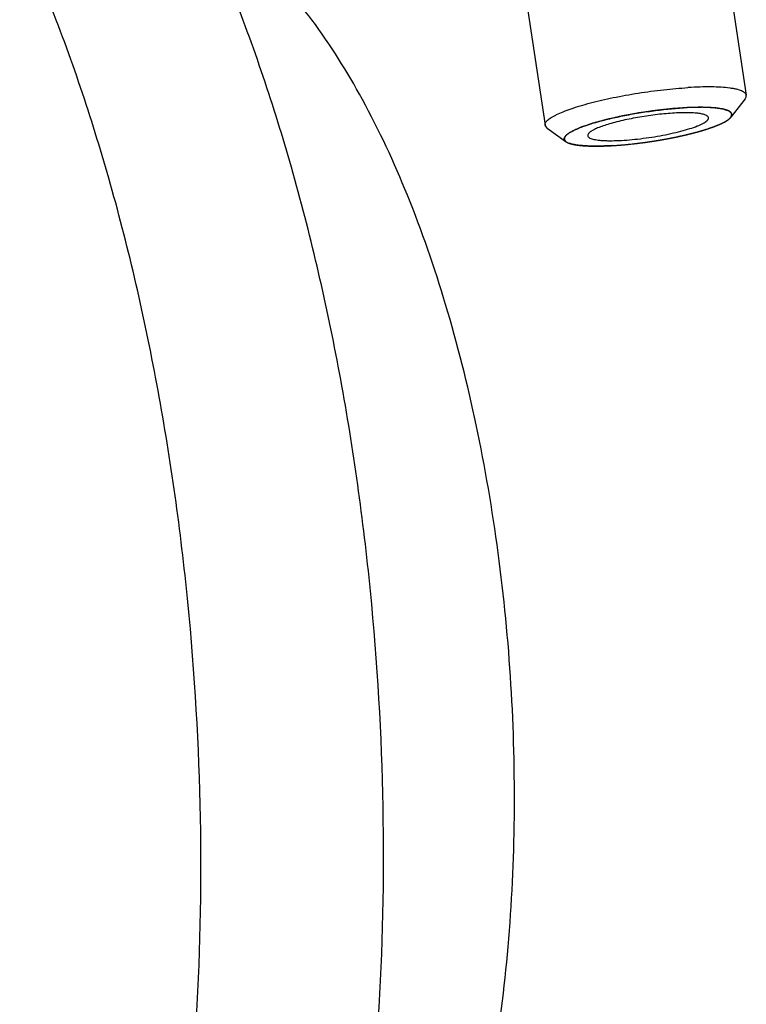
# Model space of a CAD drawing. Units: millimetres. Extents: x 0 to 420, y 0 to 297.
# Drawn here: x 206 to 221, y 37 to 56 of the extents above; entities that cross this region are included whole.
import ezdxf

# ---------------------------------------------------------------- set-up
doc = ezdxf.new("R2010")
doc.units = ezdxf.units.MM
doc.header["$LTSCALE"] = 23.1
doc.layers.get('0').update_dxf_attribs({"linetype": 'CONTINUOUS'})

msp = doc.modelspace()

# ---------------------------------------------------------------- linework, layer by layer
at = {"color": 7, "linetype": 'CONTINUOUS'}
for p, q in [((220.1065, 58.6994), (220.7067, 54.6762)), ((216.1503, 58.1092), (216.7505, 54.086)), ((220.6837, 54.608), (220.4063, 54.2458)), ((216.7924, 54.0275), (216.7505, 54.086)), ((216.7924, 54.0275), (217.1635, 53.762)), ((217.6997, 53.9915), (217.6397, 53.9542))]:
    msp.add_line(p, q, dxfattribs=at)
for points, knots in [([(206.7242, 19.7004), (207.3596, 20.0408), (208.2537, 20.7696), (209.265, 21.9768), (210.0062, 23.0907), (210.69, 24.3641), (211.5464, 26.324), (212.4214, 29.1108), (213.1446, 32.7877), (213.5474, 36.7793), (213.616, 40.9533), (213.3477, 45.1717), (212.7516, 49.2946), (211.8475, 53.1847), (210.8399, 56.1969), (209.8933, 58.3778), (209.1457, 59.8386), (208.3494, 61.1524), (207.5108, 62.3085), (206.6362, 63.2974), (205.7323, 64.111), (204.8052, 64.7419), (203.861, 65.1835), (202.9078, 65.4291), (202.2679, 65.4588), (201.9563, 65.44)], [0, 0, 0, 0, 0.041344, 0.0647969, 0.0903022, 0.1179143, 0.1476129, 0.2128724, 0.2849675, 0.362234, 0.4426867, 0.5241611, 0.6044375, 0.6813608, 0.7529663, 0.7862622, 0.817655, 0.8470245, 0.8742999, 0.8994717, 0.9226092, 0.9438796, 0.9635686, 0.9820949, 1, 1, 1, 1]), ([(203.1332, 19.4835), (203.7685, 19.8239), (204.6626, 20.5527), (205.674, 21.7599), (206.4151, 22.8737), (207.099, 24.1471), (207.9554, 26.107), (208.8303, 28.8938), (209.5535, 32.5708), (209.9563, 36.5623), (210.0249, 40.7364), (209.7567, 44.9548), (209.1605, 49.0776), (208.2564, 52.9677), (207.2488, 55.98), (206.3023, 58.1608), (205.5546, 59.6217), (204.7583, 60.9355), (203.9197, 62.0916), (203.0452, 63.0805), (202.1412, 63.894), (201.2141, 64.5249), (200.27, 64.9665), (199.3168, 65.2122), (198.6768, 65.2419), (198.3652, 65.2231)], [0, 0, 0, 0, 0.041344, 0.0647969, 0.0903022, 0.1179143, 0.1476129, 0.2128724, 0.2849675, 0.362234, 0.4426867, 0.5241611, 0.6044375, 0.6813608, 0.7529663, 0.7862622, 0.817655, 0.8470245, 0.8742999, 0.8994717, 0.9226092, 0.9438796, 0.9635686, 0.9820949, 1, 1, 1, 1]), ([(211.8456, 27.316), (212.2257, 27.5827), (212.7552, 28.0917), (213.3629, 28.8918), (213.9765, 29.8777), (214.6482, 31.3308), (215.2837, 33.3123), (215.7581, 35.538), (216.0588, 37.9499), (216.1777, 40.4854), (216.1114, 43.0775), (215.8617, 45.6579), (215.4352, 48.1584), (214.8434, 50.5133), (214.1018, 52.6611), (213.2302, 54.5466), (212.2493, 56.1227), (211.1829, 57.351), (210.37, 57.9571), (209.9606, 58.1732)], [0, 0, 0, 0, 0.0413615, 0.0645323, 0.0894713, 0.1446563, 0.2066199, 0.274499, 0.3470801, 0.422913, 0.5003997, 0.5778706, 0.6536567, 0.7261619, 0.7939397, 0.8557821, 0.9108341, 0.9587593, 1, 1, 1, 1]), ([(216.7505, 54.086), (216.7494, 54.0935), (216.7501, 54.11), (216.7595, 54.1346), (216.7769, 54.1598), (216.8018, 54.1856), (216.8343, 54.2121), (216.8743, 54.2393), (216.9217, 54.267), (216.9984, 54.3066), (217.1117, 54.356), (217.2675, 54.4134), (217.4466, 54.4705), (217.6463, 54.5263), (217.8633, 54.5798), (218.0942, 54.6303), (218.3353, 54.6768), (218.6653, 54.7327), (219.0738, 54.7879), (219.4008, 54.817), (219.5603, 54.8267)], [0, 0, 0, 0, 0.0076954, 0.0162624, 0.0263393, 0.0383051, 0.0523632, 0.0686144, 0.0870903, 0.1077872, 0.155669, 0.2117579, 0.2753073, 0.3454007, 0.4209888, 0.5009187, 0.5839572, 0.668815, 0.8386807, 1, 1, 1, 1]), ([(220.7067, 54.6762), (220.7055, 54.6845), (220.6991, 54.7017), (220.6799, 54.7242), (220.6517, 54.7445), (220.6146, 54.7629), (220.5687, 54.7795), (220.5141, 54.7942), (220.4509, 54.807), (220.3507, 54.8221), (220.2063, 54.8347), (220.0124, 54.8409), (219.7938, 54.8386), (219.6404, 54.8315), (219.5603, 54.8267)], [0, 0, 0, 0, 0.0210206, 0.044844, 0.0734212, 0.1078339, 0.1486156, 0.1959936, 0.2499988, 0.3105581, 0.4505822, 0.6140639, 0.7983032, 1, 1, 1, 1]), ([(220.6837, 54.608), (220.6881, 54.6137), (220.6957, 54.6249), (220.7037, 54.6424), (220.7077, 54.6596), (220.7075, 54.6708), (220.7067, 54.6762)], [0, 0, 0, 0, 0.2898954, 0.5472413, 0.7802425, 1, 1, 1, 1]), ([(217.2767, 53.964), (217.3011, 53.9772), (217.3548, 54.0035), (217.4432, 54.0406), (217.5444, 54.078), (217.7015, 54.1296), (217.9223, 54.1911), (218.2106, 54.2576), (218.5208, 54.3169), (218.8407, 54.3664), (219.1581, 54.4045), (219.3678, 54.4218), (219.4701, 54.428)], [0, 0, 0, 0, 0.0369389, 0.0795627, 0.1275677, 0.1805687, 0.2996674, 0.4325975, 0.5744478, 0.7199226, 0.863559, 1, 1, 1, 1]), ([(219.8947, 54.2906), (219.884, 54.2945), (219.8604, 54.3016), (219.8056, 54.3137), (219.723, 54.3245), (219.6089, 54.3314), (219.4768, 54.3325), (219.3295, 54.3278), (219.1119, 54.3135), (218.8274, 54.2819), (218.4893, 54.227), (218.2188, 54.1682), (218.0225, 54.1149), (217.897, 54.0752), (217.7906, 54.0353), (217.7274, 54.0064), (217.6997, 53.9915)], [0, 0, 0, 0, 0.0152248, 0.03285, 0.075177, 0.1264545, 0.1857708, 0.2519648, 0.3236882, 0.4776526, 0.6348147, 0.7819986, 0.847973, 0.9070237, 0.9580025, 1, 1, 1, 1]), ([(220.4256, 54.3017), (220.4247, 54.3086), (220.4196, 54.323), (220.4038, 54.3419), (220.3806, 54.3589), (220.3561, 54.3712), (220.333, 54.3805), (220.3054, 54.3899), (220.2662, 54.4006), (220.2136, 54.4113), (220.1541, 54.4204), (220.0879, 54.4277), (219.9875, 54.4353), (219.8477, 54.4398), (219.6652, 54.4379), (219.537, 54.432), (219.4701, 54.428)], [0, 0, 0, 0, 0.0209971, 0.0447078, 0.0731384, 0.1073993, 0.1269142, 0.1480655, 0.1953351, 0.2492672, 0.309784, 0.3767176, 0.4498464, 0.6134662, 0.797967, 1, 1, 1, 1]), ([(219.8544, 54.1217), (219.8692, 54.1296), (219.8956, 54.145), (219.9289, 54.1694), (219.9493, 54.1903), (219.9593, 54.2066), (219.9635, 54.2178), (219.9648, 54.2288), (219.9625, 54.2433), (219.9536, 54.2566), (219.9407, 54.2677), (219.9223, 54.2796), (219.9062, 54.2865), (219.8947, 54.2906)], [0, 0, 0, 0, 0.1954992, 0.3550884, 0.4802754, 0.53166, 0.5771259, 0.6186571, 0.6588512, 0.745808, 0.797659, 0.8568396, 1, 1, 1, 1]), ([(220.4063, 54.2457), (220.413, 54.2545), (220.4214, 54.2683), (220.4262, 54.288), (220.4262, 54.2973), (220.4256, 54.3017)], [0, 0, 0, 0, 0.5462626, 0.7799612, 1, 1, 1, 1]), ([(217.6397, 53.9542), (217.6302, 53.947), (217.6172, 53.9362), (217.6033, 53.9201), (217.5942, 53.9061), (217.5891, 53.8914), (217.5901, 53.8772), (217.595, 53.8635), (217.6093, 53.8474), (217.6351, 53.8317), (217.6704, 53.818), (217.7151, 53.8063), (217.769, 53.7968), (217.8317, 53.7894), (217.9026, 53.7843), (218.0118, 53.7805), (218.164, 53.7824), (218.3613, 53.7937), (218.5732, 53.8139), (218.7922, 53.8423), (219.0107, 53.8781), (219.2211, 53.9198), (219.416, 53.966), (219.5887, 54.0151), (219.7154, 54.0589), (219.8006, 54.0948), (219.8375, 54.1127), (219.8544, 54.1217)], [0, 0, 0, 0, 0.0146977, 0.0208178, 0.0262053, 0.0352524, 0.0393724, 0.0435535, 0.0530378, 0.0651922, 0.0806536, 0.0996471, 0.1221963, 0.1482194, 0.1775586, 0.21001, 0.2832156, 0.3654948, 0.4541129, 0.5460831, 0.6382885, 0.7276033, 0.8110136, 0.8857401, 0.9493608, 0.9764028, 1, 1, 1, 1]), ([(218.084, 53.6853), (218.1862, 53.6915), (218.396, 53.7088), (218.7134, 53.7468), (219.0333, 53.7964), (219.3434, 53.8556), (219.6317, 53.9222), (219.8526, 53.9837), (220.0096, 54.0353), (220.1109, 54.0726), (220.1993, 54.1097), (220.253, 54.136), (220.2774, 54.1492)], [0, 0, 0, 0, 0.136441, 0.2800774, 0.4255522, 0.5674025, 0.7003326, 0.8194313, 0.8724323, 0.9204373, 0.9630611, 1, 1, 1, 1]), ([(220.2774, 54.1492), (220.292, 54.1572), (220.319, 54.1727), (220.3552, 54.1971), (220.3842, 54.2207), (220.3999, 54.2375), (220.4063, 54.2457)], [0, 0, 0, 0, 0.3080773, 0.5767842, 0.806791, 1, 1, 1, 1]), ([(217.1284, 53.8247), (217.1296, 53.836), (217.1372, 53.8536), (217.153, 53.8747), (217.177, 53.8994), (217.2181, 53.9305), (217.2555, 53.9526), (217.2767, 53.964)], [0, 0, 0, 0, 0.1636568, 0.2634788, 0.3780226, 0.6552771, 1, 1, 1, 1]), ([(217.1285, 53.8116), (217.1281, 53.8148), (217.1279, 53.8192), (217.1283, 53.8236), (217.1284, 53.8247)], [0, 0, 0, 0, 0.7462481, 1, 1, 1, 1]), ([(217.1635, 53.762), (217.1586, 53.7655), (217.1497, 53.7727), (217.1389, 53.7849), (217.1316, 53.7979), (217.1291, 53.8071), (217.1285, 53.8116)], [0, 0, 0, 0, 0.2902316, 0.5474229, 0.7801295, 1, 1, 1, 1]), ([(218.084, 53.6853), (217.9755, 53.6787), (217.819, 53.6728), (217.6198, 53.6756), (217.4925, 53.6826), (217.3824, 53.6945), (217.2909, 53.711), (217.2271, 53.7294), (217.187, 53.7472), (217.1706, 53.7569), (217.1635, 53.762)], [0, 0, 0, 0, 0.3494762, 0.5031739, 0.6403058, 0.75932, 0.8590913, 0.9390994, 0.9718371, 1, 1, 1, 1])]:
    msp.add_open_spline(points, degree=3, knots=knots, dxfattribs=at)
at = {"color": 2, "linetype": 'CONTINUOUS'}
for points, knots in [([(220.4063, 54.2458), (220.4076, 54.2504), (220.4102, 54.2595), (220.4135, 54.271), (220.4161, 54.2802), (220.418, 54.2871), (220.4197, 54.2928), (220.421, 54.2974), (220.4219, 54.3008), (220.4227, 54.3037), (220.4234, 54.306), (220.4237, 54.3074), (220.4243, 54.3086), (220.4235, 54.3093), (220.4229, 54.31), (220.4215, 54.3115), (220.4194, 54.3137), (220.4166, 54.3166), (220.4129, 54.3205), (220.4083, 54.3254), (220.4027, 54.3312), (220.3971, 54.3371), (220.3916, 54.3429), (220.387, 54.3478), (220.3832, 54.3517), (220.3805, 54.3546), (220.3781, 54.357), (220.3763, 54.359), (220.3752, 54.3602), (220.3742, 54.3612), (220.3735, 54.3622), (220.3705, 54.363), (220.3675, 54.3641), (220.3632, 54.3656), (220.3579, 54.3674), (220.3453, 54.3718), (220.3305, 54.3769), (220.3136, 54.3827), (220.3009, 54.3871), (220.2883, 54.3914), (220.2777, 54.3951), (220.2693, 54.398), (220.264, 54.3998), (220.2603, 54.4011), (220.2585, 54.4017), (220.2575, 54.4021), (220.2557, 54.4023), (220.2537, 54.4026), (220.2504, 54.4031), (220.2447, 54.4039), (220.2365, 54.4051), (220.2234, 54.407), (220.207, 54.4094), (220.1873, 54.4123), (220.1676, 54.4151), (220.148, 54.418), (220.1283, 54.4208), (220.1119, 54.4232), (220.0988, 54.4251), (220.0906, 54.4263), (220.0841, 54.4273), (220.0803, 54.4278), (220.078, 54.4282), (220.0759, 54.4283), (220.0722, 54.4284), (220.0648, 54.4288), (220.0544, 54.4293), (220.0375, 54.43), (220.0166, 54.431), (219.983, 54.4325), (219.941, 54.4344), (219.9032, 54.4361), (219.878, 54.4372), (219.8675, 54.4377), (219.8591, 54.4381), (219.8527, 54.4383), (219.8477, 54.4386), (219.8424, 54.4385), (219.8349, 54.4384), (219.8234, 54.4381), (219.8081, 54.4378), (219.7928, 54.4375), (219.7725, 54.4371), (219.7471, 54.4366), (219.7063, 54.4358), (219.6656, 54.4351), (219.6249, 54.4343), (219.5995, 54.4338), (219.5817, 54.4334), (219.5727, 54.4332), (219.5677, 54.4332), (219.5619, 54.4327), (219.5548, 54.4323), (219.5434, 54.4315), (219.5235, 54.4301), (219.495, 54.4282), (219.4494, 54.425), (219.4038, 54.4219), (219.3582, 54.4188), (219.324, 54.4165), (219.2955, 54.4145), (219.2756, 54.4132), (219.2642, 54.4124), (219.2558, 54.4119), (219.2467, 54.4108), (219.2348, 54.4096), (219.2139, 54.4073), (219.1841, 54.404), (219.1483, 54.4001), (219.1006, 54.3949), (219.0529, 54.3897), (219.0052, 54.3845), (218.9754, 54.3813), (218.9515, 54.3787), (218.9279, 54.3763), (218.8967, 54.3715), (218.8597, 54.3661), (218.8103, 54.3589), (218.7485, 54.3498), (218.6867, 54.3408), (218.6434, 54.3345), (218.6187, 54.3309), (218.6033, 54.3285), (218.5908, 54.3268), (218.579, 54.3246), (218.5582, 54.3208), (218.5167, 54.3131), (218.4573, 54.3022), (218.3861, 54.2891), (218.3327, 54.2793), (218.297, 54.2727), (218.2793, 54.2695), (218.2614, 54.2662), (218.2391, 54.261), (218.2107, 54.2547), (218.1656, 54.2445), (218.1204, 54.2343), (218.0753, 54.2242), (218.0414, 54.2165), (218.0132, 54.2102), (217.9906, 54.2051), (217.9765, 54.2019), (217.9653, 54.1994), (217.9537, 54.1969), (217.9418, 54.1934), (217.9268, 54.1894), (217.9071, 54.184), (217.8825, 54.1772), (217.843, 54.1663), (217.8036, 54.1555), (217.7641, 54.1447), (217.7345, 54.1365), (217.7123, 54.1304), (217.6975, 54.1264), (217.6901, 54.1243), (217.6826, 54.1223), (217.6767, 54.1201), (217.6703, 54.118), (217.662, 54.1151), (217.6473, 54.1101), (217.6264, 54.103), (217.6014, 54.0944), (217.5763, 54.0858), (217.5512, 54.0773), (217.5261, 54.0687), (217.5052, 54.0616), (217.4885, 54.0558), (217.4759, 54.0516), (217.4655, 54.048), (217.4582, 54.0455), (217.4539, 54.044), (217.451, 54.0426), (217.4469, 54.0409), (217.4407, 54.038), (217.4327, 54.0345), (217.4232, 54.0302), (217.4106, 54.0245), (217.3884, 54.0146), (217.3567, 54.0003), (217.3187, 53.9833), (217.2934, 53.9719), (217.2808, 53.9662)], [0, 0, 0, 0, 0.015625, 0.03125, 0.0390625, 0.046875, 0.0546875, 0.0585938, 0.0625, 0.0664062, 0.0683594, 0.0703125, 0.0712891, 0.0722656, 0.0732422, 0.0742188, 0.078125, 0.0820312, 0.0859375, 0.09375, 0.1015625, 0.109375, 0.1171875, 0.125, 0.1289062, 0.1328125, 0.1367188, 0.1386719, 0.140625, 0.1416016, 0.1425781, 0.1445312, 0.1464844, 0.1484375, 0.1523438, 0.15625, 0.171875, 0.1796875, 0.1875, 0.1953125, 0.203125, 0.2070312, 0.2109375, 0.2128906, 0.2138672, 0.2143555, 0.2148438, 0.2158203, 0.2167969, 0.21875, 0.2226562, 0.2265625, 0.234375, 0.2421875, 0.25, 0.2578125, 0.265625, 0.2734375, 0.2773438, 0.28125, 0.2832031, 0.2851562, 0.2856445, 0.2861328, 0.2871094, 0.2890625, 0.2929688, 0.296875, 0.3046875, 0.3125, 0.328125, 0.34375, 0.3476562, 0.3515625, 0.3535156, 0.3554688, 0.3574219, 0.3583984, 0.359375, 0.3632812, 0.3671875, 0.3710938, 0.375, 0.3828125, 0.390625, 0.40625, 0.4140625, 0.421875, 0.4257812, 0.4277344, 0.4287109, 0.4296875, 0.4316406, 0.4335938, 0.4375, 0.4453125, 0.453125, 0.46875, 0.4765625, 0.484375, 0.4921875, 0.4960938, 0.4980469, 0.5, 0.5019531, 0.5039062, 0.5078125, 0.515625, 0.5234375, 0.53125, 0.546875, 0.5546875, 0.5625, 0.5664062, 0.5703125, 0.578125, 0.5859375, 0.59375, 0.609375, 0.625, 0.6328125, 0.6367188, 0.640625, 0.6425781, 0.6445312, 0.6484375, 0.65625, 0.671875, 0.6875, 0.703125, 0.7070312, 0.7109375, 0.7148438, 0.71875, 0.7265625, 0.734375, 0.75, 0.7578125, 0.765625, 0.7734375, 0.7773438, 0.78125, 0.7832031, 0.7851562, 0.7890625, 0.7929688, 0.796875, 0.8046875, 0.8125, 0.828125, 0.8359375, 0.84375, 0.8515625, 0.8535156, 0.8554688, 0.8574219, 0.859375, 0.8613281, 0.8632812, 0.8671875, 0.875, 0.8828125, 0.890625, 0.8984375, 0.90625, 0.9140625, 0.9179688, 0.921875, 0.9257812, 0.9277344, 0.9287109, 0.9296875, 0.9316406, 0.9335938, 0.9375, 0.9414062, 0.9453125, 0.953125, 0.96875, 0.984375, 1, 1, 1, 1]), ([(220.024, 54.041), (220.0254, 54.0415), (220.0281, 54.0425), (220.0317, 54.0438), (220.0344, 54.0447), (220.037, 54.0457), (220.0398, 54.0467), (220.0426, 54.0477), (220.0453, 54.0487), (220.0481, 54.0497), (220.0507, 54.0507), (220.0533, 54.0516), (220.0561, 54.0526), (220.0589, 54.0536), (220.0607, 54.0543), (220.0636, 54.0554), (220.0671, 54.0567), (220.0706, 54.058), (220.0744, 54.0594), (220.0765, 54.0602), (220.0785, 54.061), (220.0805, 54.0617), (220.0824, 54.0625), (220.0841, 54.0631), (220.0854, 54.0636), (220.0871, 54.0642), (220.0904, 54.0655), (220.095, 54.0673), (220.0988, 54.0687), (220.1006, 54.0694)], [0, 0, 0, 0, 0.0625, 0.125, 0.15625, 0.1875, 0.21875, 0.25, 0.28125, 0.3125, 0.34375, 0.375, 0.4375, 0.46875, 0.5, 0.53125, 0.5625, 0.625, 0.65625, 0.6875, 0.71875, 0.75, 0.78125, 0.8125, 0.828125, 0.84375, 0.875, 0.9375, 1, 1, 1, 1]), ([(220.1006, 54.0694), (220.1074, 54.0721), (220.121, 54.0774), (220.1375, 54.0841), (220.1503, 54.0894), (220.1582, 54.0927), (220.1636, 54.095), (220.1669, 54.0964), (220.1708, 54.0981), (220.1755, 54.1002), (220.1794, 54.1018), (220.1813, 54.1027)], [0, 0, 0, 0, 0.25, 0.5, 0.625, 0.75, 0.8125, 0.84375, 0.875, 0.9375, 1, 1, 1, 1]), ([(220.1813, 54.1027), (220.1824, 54.1032), (220.1846, 54.1041), (220.1875, 54.1054), (220.1896, 54.1063), (220.1924, 54.1076), (220.1961, 54.1093), (220.1998, 54.111), (220.2026, 54.1122), (220.2046, 54.1131), (220.2068, 54.1141), (220.209, 54.1152), (220.2105, 54.1158), (220.2127, 54.1169), (220.2155, 54.1182), (220.2183, 54.1195), (220.2212, 54.1209), (220.2229, 54.1216), (220.2244, 54.1224), (220.226, 54.1231), (220.2275, 54.1239), (220.229, 54.1246), (220.2307, 54.1254), (220.2338, 54.1269), (220.2373, 54.1286), (220.2402, 54.1301), (220.2417, 54.1308)], [0, 0, 0, 0, 0.0625, 0.125, 0.15625, 0.1875, 0.25, 0.3125, 0.34375, 0.375, 0.4375, 0.46875, 0.5, 0.53125, 0.5625, 0.625, 0.65625, 0.6875, 0.71875, 0.75, 0.78125, 0.8125, 0.84375, 0.875, 0.9375, 1, 1, 1, 1]), ([(220.2417, 54.1308), (220.247, 54.1334), (220.2535, 54.1367), (220.261, 54.1405), (220.2642, 54.1422), (220.2666, 54.1434), (220.2695, 54.145), (220.2718, 54.1462), (220.2733, 54.147)], [0, 0, 0, 0, 0.5, 0.625, 0.75, 0.8125, 0.875, 1, 1, 1, 1]), ([(220.2733, 54.147), (220.2781, 54.1496), (220.2841, 54.1529), (220.2909, 54.1567), (220.2938, 54.1583), (220.296, 54.1596), (220.2986, 54.1611), (220.3007, 54.1623), (220.3021, 54.1631)], [0, 0, 0, 0, 0.5, 0.625, 0.75, 0.8125, 0.875, 1, 1, 1, 1]), ([(220.3021, 54.1631), (220.3037, 54.1641), (220.3058, 54.1653), (220.3081, 54.1667), (220.3101, 54.1679), (220.3128, 54.1695), (220.3154, 54.1711), (220.3174, 54.1723), (220.3188, 54.1732), (220.3208, 54.1745), (220.3228, 54.1757), (220.3261, 54.1778), (220.3284, 54.1793), (220.3305, 54.1806), (220.332, 54.1816), (220.3338, 54.1828), (220.3355, 54.184), (220.337, 54.185), (220.3401, 54.1871), (220.3425, 54.1888), (220.3445, 54.1901)], [0, 0, 0, 0, 0.125, 0.15625, 0.1875, 0.25, 0.3125, 0.34375, 0.375, 0.4375, 0.5, 0.5625, 0.625, 0.65625, 0.6875, 0.75, 0.8125, 0.84375, 0.875, 1, 1, 1, 1]), ([(220.3445, 54.1901), (220.3515, 54.1951), (220.3601, 54.2013), (220.3692, 54.2087), (220.3729, 54.2118), (220.3756, 54.2141), (220.3789, 54.217), (220.3815, 54.2193), (220.3832, 54.2208)], [0, 0, 0, 0, 0.5, 0.625, 0.75, 0.8125, 0.875, 1, 1, 1, 1]), ([(220.3832, 54.2208), (220.3841, 54.2217), (220.3855, 54.223), (220.3875, 54.225), (220.3894, 54.2268), (220.3913, 54.2287), (220.3932, 54.2306), (220.395, 54.2325), (220.398, 54.2358), (220.4, 54.238), (220.401, 54.2392), (220.4021, 54.2405), (220.4039, 54.2427), (220.4054, 54.2446), (220.4063, 54.2458)], [0, 0, 0, 0, 0.125, 0.1875, 0.25, 0.3125, 0.375, 0.5, 0.625, 0.6875, 0.75, 0.8125, 0.875, 1, 1, 1, 1]), ([(217.2808, 53.9662), (217.2727, 53.9614), (217.2607, 53.9543), (217.2446, 53.9447), (217.2346, 53.9387), (217.2265, 53.9339), (217.2216, 53.9309), (217.2174, 53.9285), (217.2142, 53.9261), (217.209, 53.922), (217.2014, 53.916), (217.1923, 53.9089), (217.1832, 53.9017), (217.1764, 53.8963), (217.1719, 53.8928), (217.17, 53.8913), (217.1684, 53.8901), (217.1674, 53.889), (217.1659, 53.8871), (217.1636, 53.8843), (217.1581, 53.8778), (217.1518, 53.8701), (217.1455, 53.8624), (217.1423, 53.8586), (217.1406, 53.8564), (217.1389, 53.8548), (217.1387, 53.8532), (217.1379, 53.8511), (217.1367, 53.8474), (217.1343, 53.8399), (217.1319, 53.8325), (217.1298, 53.8262), (217.129, 53.8236), (217.1283, 53.8217), (217.1281, 53.8206), (217.1284, 53.8197), (217.1287, 53.8185), (217.1295, 53.8156), (217.1307, 53.8112), (217.1322, 53.8053), (217.1337, 53.7995), (217.1349, 53.7951), (217.1357, 53.7922), (217.136, 53.791), (217.1362, 53.79), (217.1369, 53.7891), (217.1385, 53.7876), (217.1406, 53.7854), (217.144, 53.782), (217.1482, 53.7776), (217.155, 53.7707), (217.1601, 53.7654), (217.1635, 53.762)], [0, 0, 0, 0, 0.0625, 0.09375, 0.125, 0.140625, 0.15625, 0.1640625, 0.171875, 0.1875, 0.21875, 0.25, 0.28125, 0.3125, 0.3203125, 0.328125, 0.3320312, 0.3359375, 0.34375, 0.359375, 0.375, 0.4375, 0.46875, 0.484375, 0.4921875, 0.5, 0.5078125, 0.515625, 0.53125, 0.5625, 0.625, 0.640625, 0.65625, 0.6640625, 0.6679688, 0.671875, 0.6796875, 0.6875, 0.71875, 0.75, 0.78125, 0.8125, 0.8203125, 0.828125, 0.8320312, 0.8359375, 0.84375, 0.859375, 0.875, 0.90625, 0.9375, 1, 1, 1, 1]), ([(219.378, 53.865), (219.3821, 53.8659), (219.3901, 53.8676), (219.3991, 53.8696), (219.4051, 53.8709), (219.4076, 53.8714), (219.4095, 53.8719), (219.412, 53.8724), (219.4167, 53.8735), (219.422, 53.8746), (219.4266, 53.8757), (219.4292, 53.8762), (219.4314, 53.8767), (219.4327, 53.877), (219.4347, 53.8775), (219.4382, 53.8782), (219.4422, 53.8791), (219.4455, 53.8799), (219.4477, 53.8803), (219.4504, 53.881), (219.4536, 53.8817), (219.4589, 53.8829), (219.4655, 53.8844), (219.4754, 53.8867), (219.4827, 53.8883), (219.4876, 53.8895)], [0, 0, 0, 0, 0.125, 0.25, 0.28125, 0.3125, 0.328125, 0.34375, 0.375, 0.4375, 0.46875, 0.484375, 0.5, 0.515625, 0.53125, 0.5625, 0.625, 0.65625, 0.671875, 0.6875, 0.71875, 0.75, 0.8125, 0.875, 1, 1, 1, 1]), ([(219.4876, 53.8895), (219.498, 53.8919), (219.5135, 53.8955), (219.534, 53.9003), (219.5468, 53.9034), (219.5569, 53.9058), (219.5633, 53.9074), (219.5676, 53.9084), (219.5703, 53.9091), (219.5736, 53.9099), (219.5774, 53.9108), (219.5837, 53.9124), (219.59, 53.9139), (219.5962, 53.9154), (219.6016, 53.9168), (219.6087, 53.9186), (219.6142, 53.92), (219.617, 53.9207)], [0, 0, 0, 0, 0.25, 0.375, 0.5, 0.5625, 0.625, 0.65625, 0.671875, 0.6875, 0.71875, 0.75, 0.8125, 0.84375, 0.875, 0.9375, 1, 1, 1, 1]), ([(219.617, 53.9207), (219.6189, 53.9211), (219.6226, 53.9221), (219.6272, 53.9232), (219.6304, 53.924), (219.6324, 53.9245), (219.6349, 53.9252), (219.638, 53.926), (219.6416, 53.9269), (219.6453, 53.9279), (219.6483, 53.9286), (219.6509, 53.9293), (219.6529, 53.9298), (219.656, 53.9306), (219.6596, 53.9315), (219.6634, 53.9325), (219.6658, 53.9331), (219.6697, 53.9342), (219.6745, 53.9354), (219.6793, 53.9367), (219.6836, 53.9378), (219.6859, 53.9384), (219.6875, 53.9388), (219.6898, 53.9395), (219.6925, 53.9402), (219.6952, 53.9409), (219.6975, 53.9415), (219.6992, 53.9419), (219.7015, 53.9425), (219.7057, 53.9437), (219.7116, 53.9453), (219.7164, 53.9466), (219.7188, 53.9472)], [0, 0, 0, 0, 0.0625, 0.125, 0.15625, 0.171875, 0.1875, 0.21875, 0.25, 0.28125, 0.3125, 0.328125, 0.34375, 0.375, 0.4375, 0.46875, 0.5, 0.53125, 0.5625, 0.625, 0.65625, 0.671875, 0.6875, 0.71875, 0.75, 0.78125, 0.8125, 0.828125, 0.84375, 0.875, 0.9375, 1, 1, 1, 1]), ([(219.7188, 53.9472), (219.7282, 53.9498), (219.7423, 53.9536), (219.7608, 53.9588), (219.7724, 53.962), (219.7815, 53.9646), (219.7872, 53.9662), (219.7911, 53.9673), (219.7935, 53.968), (219.7964, 53.9688), (219.7999, 53.9698), (219.8041, 53.9711), (219.8084, 53.9723), (219.8126, 53.9735), (219.8167, 53.9747), (219.8212, 53.976), (219.8272, 53.9778), (219.8319, 53.9792), (219.8342, 53.9798)], [0, 0, 0, 0, 0.25, 0.375, 0.5, 0.5625, 0.625, 0.65625, 0.671875, 0.6875, 0.71875, 0.75, 0.78125, 0.8125, 0.84375, 0.875, 0.9375, 1, 1, 1, 1]), ([(219.8342, 53.9798), (219.8359, 53.9803), (219.8391, 53.9813), (219.8434, 53.9826), (219.8465, 53.9835), (219.8496, 53.9844), (219.8529, 53.9854), (219.8561, 53.9864), (219.8594, 53.9874), (219.8621, 53.9882), (219.8643, 53.9889), (219.8661, 53.9894), (219.8688, 53.9902), (219.8721, 53.9912), (219.8754, 53.9922), (219.8775, 53.9929), (219.881, 53.994), (219.8852, 53.9952), (219.8894, 53.9966), (219.8932, 53.9977), (219.8952, 53.9984), (219.8967, 53.9988), (219.8987, 53.9995), (219.9011, 54.0002), (219.9034, 54.0009), (219.9055, 54.0016), (219.9069, 54.002), (219.909, 54.0027), (219.9129, 54.0039), (219.9183, 54.0056), (219.9227, 54.007), (219.9248, 54.0077)], [0, 0, 0, 0, 0.0625, 0.125, 0.15625, 0.1875, 0.21875, 0.25, 0.28125, 0.3125, 0.328125, 0.34375, 0.375, 0.4375, 0.46875, 0.5, 0.53125, 0.5625, 0.625, 0.65625, 0.671875, 0.6875, 0.71875, 0.75, 0.78125, 0.8125, 0.828125, 0.84375, 0.875, 0.9375, 1, 1, 1, 1]), ([(219.9248, 54.0077), (219.933, 54.0104), (219.9494, 54.0157), (219.9695, 54.0223), (219.9852, 54.0276), (219.994, 54.0306), (219.9998, 54.0326), (220.0027, 54.0336), (220.0057, 54.0347), (220.0107, 54.0364), (220.0167, 54.0385), (220.0215, 54.0402), (220.024, 54.041)], [0, 0, 0, 0, 0.25, 0.5, 0.625, 0.75, 0.78125, 0.8125, 0.84375, 0.875, 0.9375, 1, 1, 1, 1]), ([(217.1635, 53.762), (217.1651, 53.7609), (217.1673, 53.7594), (217.1706, 53.7572), (217.1738, 53.7553), (217.1767, 53.7535), (217.181, 53.751), (217.1886, 53.7468), (217.1984, 53.7423), (217.2088, 53.7378), (217.2144, 53.7356), (217.2171, 53.7345)], [0, 0, 0, 0, 0.125, 0.1875, 0.25, 0.3125, 0.375, 0.5, 0.75, 0.875, 1, 1, 1, 1]), ([(217.2171, 53.7345), (217.2209, 53.733), (217.2266, 53.7309), (217.2337, 53.7285), (217.2372, 53.7273), (217.2394, 53.7266), (217.2407, 53.7262), (217.2429, 53.7255), (217.2455, 53.7247), (217.2489, 53.7236), (217.2528, 53.7225), (217.256, 53.7216), (217.2587, 53.7208), (217.2611, 53.7201), (217.2655, 53.7189), (217.2689, 53.718), (217.2717, 53.7172)], [0, 0, 0, 0, 0.25, 0.375, 0.4375, 0.46875, 0.5, 0.53125, 0.5625, 0.625, 0.6875, 0.75, 0.8125, 0.84375, 0.875, 1, 1, 1, 1]), ([(217.2717, 53.7172), (217.2735, 53.7168), (217.277, 53.7159), (217.2816, 53.7147), (217.2847, 53.714), (217.2867, 53.7135), (217.2893, 53.7129), (217.2923, 53.7122), (217.2964, 53.7112), (217.2989, 53.7107), (217.3029, 53.7098), (217.3068, 53.709), (217.3101, 53.7083), (217.3123, 53.7078), (217.3154, 53.7072), (217.3189, 53.7065), (217.3218, 53.7059), (217.3233, 53.7056)], [0, 0, 0, 0, 0.125, 0.25, 0.3125, 0.34375, 0.375, 0.4375, 0.5, 0.5625, 0.625, 0.75, 0.8125, 0.84375, 0.875, 0.9375, 1, 1, 1, 1]), ([(217.3233, 53.7056), (217.326, 53.7051), (217.3315, 53.704), (217.3386, 53.7028), (217.3434, 53.7019), (217.3464, 53.7014), (217.3502, 53.7008), (217.3538, 53.7002), (217.3573, 53.6996), (217.3602, 53.6991), (217.3623, 53.6988), (217.3653, 53.6983), (217.3684, 53.6978), (217.3712, 53.6974), (217.3748, 53.6969), (217.3797, 53.6962), (217.3854, 53.6953), (217.3927, 53.6943), (217.398, 53.6936), (217.4016, 53.6931)], [0, 0, 0, 0, 0.125, 0.25, 0.3125, 0.34375, 0.375, 0.4375, 0.46875, 0.5, 0.53125, 0.5625, 0.625, 0.65625, 0.6875, 0.75, 0.8125, 0.875, 1, 1, 1, 1]), ([(217.4016, 53.6931), (217.4064, 53.6925), (217.4124, 53.6918), (217.4197, 53.6909), (217.4235, 53.6904), (217.4265, 53.6901), (217.4291, 53.6898), (217.4307, 53.6896), (217.4334, 53.6893), (217.4367, 53.689), (217.4401, 53.6886), (217.4436, 53.6882), (217.4463, 53.6879), (217.4494, 53.6876), (217.4526, 53.6873), (217.4553, 53.687), (217.4602, 53.6866), (217.4641, 53.6862), (217.4673, 53.6859)], [0, 0, 0, 0, 0.25, 0.3125, 0.375, 0.4375, 0.46875, 0.5, 0.53125, 0.5625, 0.625, 0.65625, 0.6875, 0.75, 0.8125, 0.84375, 0.875, 1, 1, 1, 1]), ([(217.4673, 53.6859), (217.469, 53.6857), (217.4725, 53.6854), (217.477, 53.685), (217.4804, 53.6847), (217.4836, 53.6844), (217.487, 53.6842), (217.4904, 53.6839), (217.4937, 53.6836), (217.4971, 53.6833), (217.5004, 53.6831), (217.5039, 53.6828), (217.5076, 53.6825), (217.5113, 53.6823), (217.5138, 53.6821), (217.5176, 53.6818), (217.5222, 53.6815), (217.5281, 53.6811), (217.5351, 53.6806), (217.5495, 53.6798), (217.5612, 53.6791), (217.5706, 53.6786)], [0, 0, 0, 0, 0.0625, 0.125, 0.15625, 0.1875, 0.21875, 0.25, 0.28125, 0.3125, 0.34375, 0.375, 0.4375, 0.46875, 0.5, 0.53125, 0.5625, 0.625, 0.6875, 0.75, 1, 1, 1, 1]), ([(217.8526, 53.6756), (217.8568, 53.6757), (217.8652, 53.6759), (217.8758, 53.6762), (217.883, 53.6763), (217.8874, 53.6765), (217.8924, 53.6766), (217.8984, 53.6768), (217.9082, 53.6771), (217.9204, 53.6775), (217.9352, 53.678), (217.9477, 53.6785), (217.9576, 53.6789), (217.9653, 53.6792), (217.9716, 53.6795), (217.9806, 53.6799), (217.9894, 53.6803), (217.997, 53.6806), (218.0016, 53.6808), (218.0068, 53.6811), (218.0132, 53.6814), (218.0234, 53.6819), (218.0361, 53.6826), (218.0572, 53.6837), (218.0733, 53.6847), (218.084, 53.6853)], [0, 0, 0, 0, 0.0625, 0.125, 0.15625, 0.171875, 0.1875, 0.21875, 0.25, 0.3125, 0.375, 0.4375, 0.46875, 0.5, 0.53125, 0.5625, 0.625, 0.65625, 0.671875, 0.6875, 0.71875, 0.75, 0.8125, 0.875, 1, 1, 1, 1]), ([(218.084, 53.6853), (218.0886, 53.6856), (218.0977, 53.6862), (218.1093, 53.6869), (218.1172, 53.6874), (218.122, 53.6877), (218.1274, 53.6881), (218.134, 53.6885), (218.1446, 53.6893), (218.1579, 53.6901), (218.174, 53.6913), (218.1874, 53.6923), (218.1968, 53.693), (218.2021, 53.6934), (218.2063, 53.6937), (218.2097, 53.694), (218.2145, 53.6944), (218.2228, 53.6951), (218.2323, 53.6958), (218.2405, 53.6965), (218.2454, 53.6969), (218.2511, 53.6974), (218.2578, 53.6979), (218.2688, 53.6989), (218.2824, 53.7), (218.3049, 53.702), (218.322, 53.7036), (218.3333, 53.7046)], [0, 0, 0, 0, 0.0625, 0.125, 0.15625, 0.171875, 0.1875, 0.21875, 0.25, 0.3125, 0.375, 0.4375, 0.46875, 0.484375, 0.5, 0.515625, 0.53125, 0.5625, 0.625, 0.65625, 0.671875, 0.6875, 0.71875, 0.75, 0.8125, 0.875, 1, 1, 1, 1]), ([(218.3333, 53.7046), (218.3347, 53.7048), (218.3375, 53.705), (218.341, 53.7054), (218.3433, 53.7056), (218.3449, 53.7057), (218.3471, 53.7059), (218.3496, 53.7062), (218.3528, 53.7065), (218.3559, 53.7068), (218.3585, 53.707), (218.3607, 53.7072), (218.3622, 53.7074), (218.3646, 53.7076), (218.3674, 53.7079), (218.3698, 53.7081), (218.3713, 53.7083), (218.3721, 53.7084), (218.3739, 53.7085), (218.3759, 53.7087), (218.3796, 53.7091), (218.3837, 53.7095), (218.3875, 53.7099), (218.3895, 53.7101), (218.3907, 53.7102), (218.3925, 53.7104), (218.3946, 53.7106), (218.3967, 53.7108), (218.3985, 53.711), (218.3997, 53.7111), (218.4019, 53.7113), (218.4062, 53.7118), (218.412, 53.7124), (218.4167, 53.7129), (218.419, 53.7131)], [0, 0, 0, 0, 0.0625, 0.125, 0.15625, 0.171875, 0.1875, 0.21875, 0.25, 0.28125, 0.3125, 0.328125, 0.34375, 0.375, 0.4375, 0.46875, 0.484375, 0.5, 0.515625, 0.53125, 0.5625, 0.625, 0.65625, 0.671875, 0.6875, 0.71875, 0.75, 0.78125, 0.8125, 0.828125, 0.84375, 0.875, 0.9375, 1, 1, 1, 1]), ([(218.419, 53.7131), (218.4331, 53.7146), (218.4613, 53.7176), (218.4967, 53.7215), (218.5251, 53.7248), (218.5411, 53.7267), (218.5518, 53.728), (218.5563, 53.7285), (218.5597, 53.7289), (218.5638, 53.7294), (218.5712, 53.7303), (218.5816, 53.7316), (218.59, 53.7326), (218.5942, 53.7331)], [0, 0, 0, 0, 0.25, 0.5, 0.625, 0.75, 0.78125, 0.8125, 0.828125, 0.84375, 0.875, 0.9375, 1, 1, 1, 1]), ([(218.5942, 53.7331), (218.6028, 53.7342), (218.62, 53.7363), (218.6415, 53.7391), (218.6587, 53.7414), (218.6695, 53.7428), (218.677, 53.7438), (218.6814, 53.7444), (218.6889, 53.7454), (218.6949, 53.7462), (218.6997, 53.7468)], [0, 0, 0, 0, 0.25, 0.5, 0.625, 0.75, 0.8125, 0.84375, 0.875, 1, 1, 1, 1]), ([(218.6997, 53.7468), (218.7026, 53.7472), (218.7084, 53.748), (218.7156, 53.749), (218.7205, 53.7497), (218.7236, 53.7501), (218.7273, 53.7506), (218.7317, 53.7513), (218.7371, 53.752), (218.7425, 53.7528), (218.747, 53.7534), (218.7507, 53.7539), (218.7537, 53.7543), (218.7573, 53.7548), (218.7616, 53.7555), (218.7659, 53.7561), (218.7695, 53.7566), (218.7724, 53.757), (218.7744, 53.7573), (218.7773, 53.7577), (218.7808, 53.7582), (218.7872, 53.7592), (218.7961, 53.7605), (218.8069, 53.762), (218.8213, 53.7642), (218.8392, 53.7669), (218.853, 53.769), (218.8599, 53.77)], [0, 0, 0, 0, 0.0625, 0.125, 0.15625, 0.171875, 0.1875, 0.21875, 0.25, 0.28125, 0.3125, 0.328125, 0.34375, 0.375, 0.40625, 0.4375, 0.46875, 0.484375, 0.5, 0.515625, 0.53125, 0.5625, 0.625, 0.6875, 0.75, 0.875, 1, 1, 1, 1]), ([(218.8599, 53.77), (218.8642, 53.7707), (218.8728, 53.772), (218.8836, 53.7737), (218.8922, 53.775), (218.8987, 53.7761), (218.9041, 53.7769), (218.9078, 53.7775), (218.91, 53.7779), (218.9114, 53.7781), (218.9138, 53.7785), (218.9166, 53.7789), (218.9217, 53.7797), (218.9273, 53.7806), (218.9324, 53.7814), (218.9352, 53.7819), (218.9372, 53.7822), (218.9399, 53.7827), (218.9431, 53.7832), (218.9464, 53.7837), (218.9495, 53.7842), (218.9529, 53.7848), (218.9583, 53.7857), (218.9648, 53.7867), (218.9701, 53.7876), (218.9727, 53.788)], [0, 0, 0, 0, 0.125, 0.25, 0.3125, 0.375, 0.4375, 0.46875, 0.484375, 0.5, 0.515625, 0.53125, 0.5625, 0.625, 0.65625, 0.671875, 0.6875, 0.71875, 0.75, 0.78125, 0.8125, 0.84375, 0.875, 0.9375, 1, 1, 1, 1]), ([(218.9727, 53.788), (218.9784, 53.789), (218.9898, 53.7909), (219.0027, 53.7931), (219.0112, 53.7945), (219.0148, 53.7951), (219.0175, 53.7956), (219.0209, 53.7962), (219.0272, 53.7973), (219.0343, 53.7985), (219.0406, 53.7996), (219.044, 53.8002), (219.0469, 53.8007), (219.0488, 53.801), (219.0517, 53.8015), (219.0567, 53.8024), (219.0624, 53.8034), (219.0673, 53.8042), (219.0702, 53.8048), (219.0739, 53.8054), (219.0783, 53.8062), (219.0853, 53.8075), (219.0925, 53.8087), (219.0994, 53.81), (219.1089, 53.8117), (219.117, 53.8132), (219.1235, 53.8144)], [0, 0, 0, 0, 0.125, 0.25, 0.28125, 0.3125, 0.328125, 0.34375, 0.375, 0.4375, 0.46875, 0.484375, 0.5, 0.515625, 0.53125, 0.5625, 0.625, 0.65625, 0.671875, 0.6875, 0.71875, 0.75, 0.8125, 0.84375, 0.875, 1, 1, 1, 1]), ([(219.1235, 53.8144), (219.1277, 53.8151), (219.1361, 53.8167), (219.1456, 53.8185), (219.1519, 53.8196), (219.1546, 53.8201), (219.1565, 53.8205), (219.1592, 53.821), (219.1642, 53.8219), (219.1697, 53.823), (219.1746, 53.8239), (219.1774, 53.8244), (219.1797, 53.8249), (219.181, 53.8251), (219.1832, 53.8255), (219.1868, 53.8262), (219.1921, 53.8272), (219.1983, 53.8284), (219.2035, 53.8294), (219.2077, 53.8302), (219.2104, 53.8308), (219.2123, 53.8311), (219.2151, 53.8317), (219.2205, 53.8327), (219.228, 53.8342), (219.234, 53.8354), (219.237, 53.836)], [0, 0, 0, 0, 0.125, 0.25, 0.28125, 0.3125, 0.328125, 0.34375, 0.375, 0.4375, 0.46875, 0.484375, 0.5, 0.515625, 0.53125, 0.5625, 0.625, 0.6875, 0.75, 0.78125, 0.8125, 0.828125, 0.84375, 0.875, 0.9375, 1, 1, 1, 1]), ([(219.237, 53.836), (219.2425, 53.837), (219.2536, 53.8392), (219.2673, 53.842), (219.2783, 53.8442), (219.2865, 53.8459), (219.2934, 53.8473), (219.2981, 53.8482), (219.3009, 53.8488), (219.3028, 53.8492), (219.3055, 53.8498), (219.3088, 53.8504), (219.3148, 53.8517), (219.3216, 53.8531), (219.3276, 53.8543), (219.3309, 53.855), (219.3334, 53.8555), (219.3369, 53.8563), (219.3409, 53.8571), (219.345, 53.858), (219.3484, 53.8587), (219.351, 53.8592), (219.3542, 53.8599), (219.36, 53.8612), (219.3682, 53.8629), (219.3748, 53.8643), (219.378, 53.865)], [0, 0, 0, 0, 0.125, 0.25, 0.3125, 0.375, 0.4375, 0.46875, 0.484375, 0.5, 0.515625, 0.53125, 0.5625, 0.625, 0.65625, 0.671875, 0.6875, 0.71875, 0.75, 0.78125, 0.8125, 0.828125, 0.84375, 0.875, 0.9375, 1, 1, 1, 1]), ([(217.5706, 53.6786), (217.5825, 53.6781), (217.5974, 53.6774), (217.6157, 53.6767), (217.6234, 53.6764), (217.6295, 53.6762), (217.6363, 53.676), (217.6417, 53.6759), (217.6452, 53.6758)], [0, 0, 0, 0, 0.5, 0.625, 0.75, 0.8125, 0.875, 1, 1, 1, 1]), ([(217.6452, 53.6758), (217.6558, 53.6755), (217.6769, 53.6751), (217.704, 53.6746), (217.7233, 53.6745), (217.7344, 53.6745), (217.7414, 53.6745), (217.7471, 53.6745), (217.7512, 53.6744), (217.7556, 53.6744), (217.7625, 53.6745), (217.7707, 53.6745), (217.7774, 53.6745), (217.7808, 53.6746)], [0, 0, 0, 0, 0.25, 0.5, 0.625, 0.6875, 0.75, 0.78125, 0.8125, 0.84375, 0.875, 0.9375, 1, 1, 1, 1]), ([(217.7808, 53.6746), (217.7819, 53.6746), (217.7842, 53.6746), (217.7871, 53.6746), (217.7891, 53.6746), (217.7903, 53.6746), (217.7922, 53.6746), (217.7943, 53.6747), (217.7969, 53.6747), (217.7995, 53.6747), (217.8016, 53.6747), (217.8035, 53.6748), (217.8048, 53.6748), (217.8067, 53.6748), (217.8091, 53.6748), (217.8115, 53.6749), (217.8129, 53.6749), (217.8159, 53.6749), (217.8193, 53.675), (217.8228, 53.675), (217.826, 53.6751), (217.8276, 53.6751), (217.8287, 53.6751), (217.8302, 53.6752), (217.832, 53.6752), (217.8337, 53.6752), (217.8353, 53.6752), (217.8363, 53.6753), (217.8381, 53.6753), (217.8417, 53.6754), (217.8466, 53.6755), (217.8506, 53.6755), (217.8526, 53.6756)], [0, 0, 0, 0, 0.0625, 0.125, 0.15625, 0.171875, 0.1875, 0.21875, 0.25, 0.28125, 0.3125, 0.328125, 0.34375, 0.375, 0.4375, 0.46875, 0.5, 0.53125, 0.5625, 0.625, 0.65625, 0.671875, 0.6875, 0.71875, 0.75, 0.78125, 0.8125, 0.828125, 0.84375, 0.875, 0.9375, 1, 1, 1, 1])]:
    msp.add_open_spline(points, degree=3, knots=knots, dxfattribs=at)

doc.saveas('drawing.dxf')
